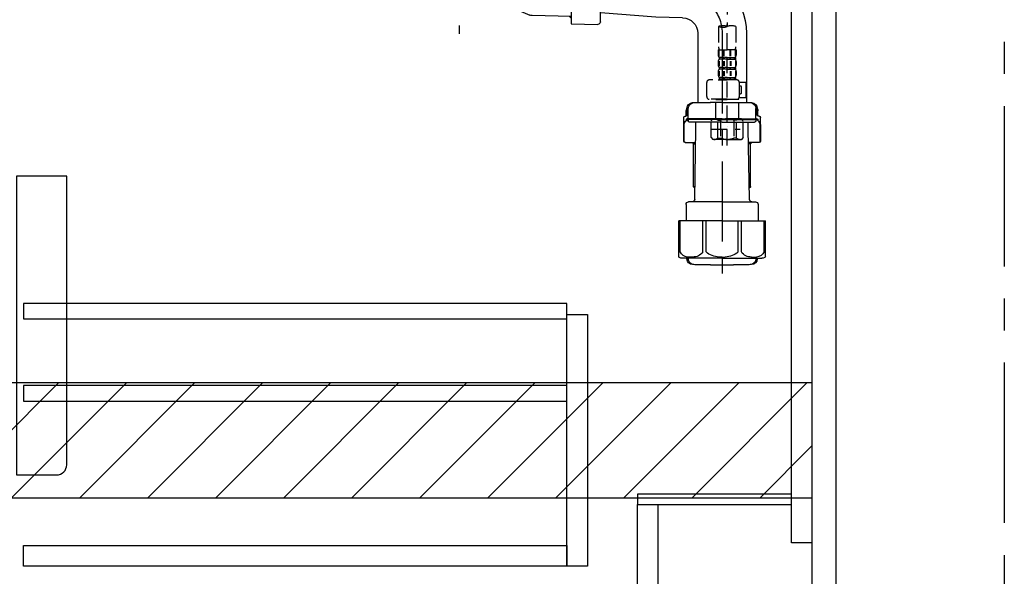
# Model space of a CAD drawing. Extents: x 55896 to 82369, y -11045 to -2175.
# Drawn here: x 75725 to 76492, y -8861 to -8427 of the extents above; entities that cross this region are included whole.
import ezdxf

# ---------------------------------------------------------------- set-up
doc = ezdxf.new("R2010")
doc.units = 0
doc.header["$LTSCALE"] = 50
doc.header["$MEASUREMENT"] = 0
for name, pattern in [('CENTER', [2, 1.25, -0.25, 0.25, -0.25]), ('CENTER2', [1.125, 0.75, -0.125, 0.125, -0.125]), ('DASHED', [0.75, 0.5, -0.25])]:
    doc.linetypes.add(name, pattern=pattern)
doc.layers.get('DEFPOINTS').update_dxf_attribs({"color": 146, "linetype": 'CONTINUOUS'})
for name, color, linetype in [('111-壁仕上', 3, 'CONTINUOUS'), ('122-扉', 6, 'CONTINUOUS'), ('150-機器', 8, 'CONTINUOUS'), ('180-補助', 161, 'CONTINUOUS')]:
    doc.layers.add(name, color=color, linetype=linetype)

# ---------------------------------------------------------------- blocks, each defined once
blk = doc.blocks.new('F402_D')
at = {"layer": '150-機器', "color": 13, "linetype": 'CENTER2'}
blk.add_line((3.99, -38.38), (3.99, -310.13), dxfattribs=at)
at = {"layer": '150-機器', "color": 13, "linetype": 'DASHED', "ltscale": 0.5}
for p, q in [((-2.69, -310.13), (-2.69, -326.01)), ((3.99, -402.9), (3.99, -308.59)), ((10.67, -310.13), (10.67, -326.01)), ((-2.99, -328.44), (-2.99, -332.48)), ((-2.99, -328.44), (3.99, -328.44)), ((-2.55, -333.35), (-2.55, -328.44)), ((-2.36, -333.35), (-2.36, -328.44)), ((1.09, -333.35), (1.09, -328.44)), ((1.55, -333.35), (1.55, -328.44)), ((10.97, -328.44), (3.99, -328.44)), ((6.43, -333.35), (6.43, -328.44)), ((6.89, -333.35), (6.89, -328.44)), ((10.34, -333.35), (10.34, -328.44)), ((10.53, -333.35), (10.53, -328.44)), ((10.97, -328.44), (10.97, -332.48)), ((-2.99, -337.46), (-2.99, -340.26)), ((-2.55, -337.12), (-2.55, -340.82)), ((-2.39, -334.22), (-2.39, -335.72)), ((-2, -334.22), (-2.39, -334.22)), ((-2, -335.72), (-2.39, -335.72)), ((-2.36, -337.12), (-2.36, -340.82)), ((-2, -335.72), (-2, -334.22)), ((-1.81, -335.72), (-1.81, -334.22)), ((1.32, -334.22), (-1.81, -334.22)), ((1.32, -335.72), (-1.81, -335.72)), ((1.09, -337.12), (1.09, -340.82)), ((1.32, -335.72), (1.32, -334.22)), ((1.55, -337.12), (1.55, -340.82)), ((1.78, -335.72), (1.78, -334.22)), ((3.99, -334.22), (1.78, -334.22)), ((3.99, -335.72), (1.78, -335.72)), ((3.99, -334.22), (6.2, -334.22)), ((3.99, -335.72), (6.2, -335.72)), ((6.2, -335.72), (6.2, -334.22)), ((6.43, -337.12), (6.43, -340.82)), ((6.66, -335.72), (6.66, -334.22)), ((6.66, -334.22), (9.79, -334.22)), ((6.66, -335.72), (9.79, -335.72)), ((6.89, -337.12), (6.89, -340.82)), ((9.79, -335.72), (9.79, -334.22)), ((9.98, -335.72), (9.98, -334.22)), ((9.98, -334.22), (10.37, -334.22)), ((9.98, -335.72), (10.37, -335.72)), ((10.34, -337.12), (10.34, -340.82)), ((10.37, -334.22), (10.37, -335.72)), ((10.53, -337.12), (10.53, -340.82)), ((10.97, -337.46), (10.97, -340.26)), ((-2.99, -345.24), (-2.99, -348.03)), ((-2.55, -344.93), (-2.55, -348.63)), ((-2.39, -342), (-2.39, -343.5)), ((-2, -342), (-2.39, -342)), ((-2, -343.5), (-2.39, -343.5)), ((-2.36, -344.93), (-2.36, -348.63)), ((-2, -343.5), (-2, -342)), ((-1.81, -343.5), (-1.81, -342)), ((1.32, -342), (-1.81, -342)), ((1.32, -343.5), (-1.81, -343.5)), ((1.09, -344.93), (1.09, -348.63)), ((1.32, -343.5), (1.32, -342)), ((1.55, -344.93), (1.55, -348.63)), ((1.78, -343.5), (1.78, -342)), ((3.99, -342), (1.78, -342)), ((3.99, -343.5), (1.78, -343.5)), ((3.99, -342), (6.2, -342)), ((3.99, -343.5), (6.2, -343.5)), ((6.2, -343.5), (6.2, -342)), ((6.43, -344.93), (6.43, -348.63)), ((6.66, -343.5), (6.66, -342)), ((6.66, -342), (9.79, -342)), ((6.66, -343.5), (9.79, -343.5)), ((6.89, -344.93), (6.89, -348.63)), ((9.79, -343.5), (9.79, -342)), ((9.98, -343.5), (9.98, -342)), ((9.98, -342), (10.37, -342)), ((9.98, -343.5), (10.37, -343.5)), ((10.34, -344.93), (10.34, -348.63)), ((10.37, -342), (10.37, -343.5)), ((10.53, -344.93), (10.53, -348.63)), ((10.97, -345.24), (10.97, -348.03)), ((11.47, -351.78), (-9.97, -351.78)), ((-3.09, -351.78), (3.99, -351.78)), ((-2, -349.78), (-2.39, -349.78)), ((-2.39, -349.78), (-2.39, -351.78)), ((-2, -351.28), (-2.39, -351.28)), ((-2, -351.28), (-2, -349.78)), ((1.32, -349.78), (-1.81, -349.78)), ((-1.81, -351.28), (-1.81, -349.78)), ((1.32, -351.28), (-1.81, -351.28)), ((1.32, -351.28), (1.32, -349.78)), ((3.99, -349.78), (1.78, -349.78)), ((1.78, -351.28), (1.78, -349.78)), ((3.99, -351.28), (1.78, -351.28)), ((3.99, -349.78), (6.2, -349.78)), ((3.99, -351.28), (6.2, -351.28)), ((6.2, -351.28), (6.2, -349.78)), ((6.66, -349.78), (9.79, -349.78)), ((6.66, -351.28), (6.66, -349.78)), ((6.66, -351.28), (9.79, -351.28)), ((9.79, -351.28), (9.79, -349.78)), ((9.98, -349.78), (10.37, -349.78)), ((9.98, -351.28), (9.98, -349.78)), ((9.98, -351.28), (10.37, -351.28)), ((10.37, -349.78), (10.37, -351.78)), ((-11.97, -364.84), (-11.97, -353.77)), ((13.45, -353.57), (18.75, -353.57)), ((13.46, -364.84), (13.46, -353.77)), ((14.26, -356.56), (13.46, -356.56)), ((15.26, -361.55), (15.26, -357.56)), ((18.75, -365.54), (18.75, -353.57)), ((3.99, -366.84), (-9.97, -366.84)), ((-4.89, -366.84), (-4.99, -366.93)), ((-4.99, -366.93), (3.99, -366.93)), ((-4.99, -382.19), (-4.99, -366.93)), ((3.99, -366.84), (11.47, -366.84)), ((12.97, -366.93), (3.99, -366.93)), ((12.87, -366.84), (12.97, -366.93)), ((12.97, -382.19), (12.97, -366.93)), ((13.34, -365.54), (18.75, -365.54)), ((13.46, -362.55), (14.26, -362.55)), ((-8.58, -383.69), (-7.08, -382.19)), ((-8.58, -396.66), (-8.58, -383.69)), ((-7.08, -382.19), (3.99, -382.19)), ((-5.94, -382.19), (3.99, -382.19)), ((-3.38, -383.19), (-1.14, -383.19)), ((-3.38, -397.15), (-3.38, -383.19)), ((-1.14, -383.19), (-1.14, -397.15)), ((13.92, -382.19), (3.99, -382.19)), ((15.06, -382.19), (3.99, -382.19)), ((11.35, -383.19), (9.12, -383.19)), ((9.12, -383.19), (9.12, -397.15)), ((11.35, -397.15), (11.35, -383.19)), ((16.56, -383.69), (15.06, -382.19)), ((16.56, -396.66), (16.56, -383.69)), ((-8.58, -390.17), (14.21, -390.17)), ((3.99, -388.18), (4.03, -388.18)), ((-8.58, -396.66), (-7.08, -398.15)), ((3.99, -398.15), (-7.08, -398.15)), ((-3.38, -397.15), (-1.14, -397.15)), ((3.99, -398.15), (15.06, -398.15)), ((11.35, -397.15), (9.12, -397.15)), ((16.56, -396.66), (15.06, -398.15))]:
    blk.add_line(p, q, dxfattribs=at)
for centre, radius, start, end in [((0.65, -319.58), 10.02, 70.52878, 109.47122), ((0.65, -300.68), 10.02, 250.52878, 289.47122), ((7.33, -319.58), 10.02, 70.52878, 109.47122), ((7.28, -326.01), 9.97, 180, 194.06987), ((0.7, -326.01), 9.97, 345.93013, 0), ((-0.15, -332.48), 2.84, 180, 217.84929), ((-0.15, -337.46), 2.84, 142.15071, 180), ((8.13, -332.48), 2.84, 322.15071, 0), ((8.13, -337.46), 2.84, 0, 37.84929), ((-0.15, -340.26), 2.84, 180, 217.84929), ((-0.15, -345.24), 2.84, 142.15071, 180), ((8.13, -340.26), 2.84, 322.15071, 0), ((8.13, -345.24), 2.84, 0, 37.84929), ((-9.97, -353.77), 1.99, 90, 180), ((-0.15, -348.03), 2.84, 180, 217.84929), ((8.13, -348.03), 2.84, 322.15071, 0), ((11.47, -353.77), 1.99, 0, 90), ((14.26, -357.56), 0.997, 0, 90), ((-9.97, -364.84), 1.99, 180.001, 270), ((11.47, -364.84), 1.99, 270, 359.999), ((14.26, -361.55), 0.997, 270, 0), ((-5.98, -386.08), 3.89, 48.036, 110.221), ((3.96, -396.08), 13.89, 89.864, 111.555), ((4.02, -396.08), 13.89, 68.445, 90.136), ((13.95, -386.08), 3.89, 69.779, 131.964), ((-5.98, -394.26), 3.89, 249.779, 311.964), ((3.99, -384.43), 13.72, 248.018, 270), ((3.99, -384.43), 13.72, 270, 291.982), ((13.95, -394.26), 3.89, 228.036, 290.221)]:
    blk.add_arc(centre, radius, start, end, dxfattribs=at)
blk = doc.blocks.new('包丁差し_D')
at = {"layer": '150-機器', "color": 161, "linetype": 'Continuous'}
blk.add_lwpolyline([(0, -233), (31.2, -233, 0.414214), (39.2, -225), (39.2, 0), (0, 0)], format="xyb", close=True, dxfattribs=at)
blk = doc.blocks.new('排水ﾄﾗｯﾌﾟ2')
at = {"layer": '150-機器'}
for p, q in [((6863.81, 10975.65), (6952.81, 10975.65)), ((7041.81, 10975.65), (6952.81, 10975.65)), ((6863.31, 10966.05), (6863.31, 10969.55)), ((6863.31, 10969.55), (7042.31, 10969.55)), ((6865.7, 10972.64), (6863.38, 10973.75)), ((6863.81, 10972.05), (6863.81, 10969.55)), ((6863.81, 10972.05), (7041.81, 10972.05)), ((7039.92, 10972.64), (6865.7, 10972.64)), ((7039.92, 10972.64), (7042.25, 10973.75)), ((7041.81, 10972.05), (7041.81, 10969.55)), ((7042.31, 10966.05), (7042.31, 10969.55)), ((6864.06, 10955.05), (6864.06, 10965.05)), ((6871.56, 10964.41), (6864.27, 10965.05)), ((6864.27, 10965.05), (7041.36, 10965.05)), ((6871.56, 10956.2), (6871.56, 10964.41)), ((6949.41, 10964.41), (6871.56, 10964.41)), ((6956.21, 10964.41), (7034.06, 10964.41)), ((7034.06, 10964.41), (7041.36, 10965.05)), ((7034.06, 10956.2), (7034.06, 10964.41)), ((7041.56, 10955.05), (7041.56, 10965.05)), ((6872.07, 10953.05), (6866.06, 10953.05)), ((7033.55, 10953.05), (7039.56, 10953.05)), ((6952.81, 10950.55), (6873.31, 10950.55)), ((6952.81, 10950.55), (7032.31, 10950.55)), ((6881.81, 10943.75), (6883.01, 10932.81)), ((7023.81, 10943.75), (7021.94, 10923.44)), ((6842.63, 10881.6), (6841.57, 10933.59)), ((6864.43, 10936.06), (6843.53, 10935.63)), ((6864.52, 10931.59), (6864.43, 10936.06)), ((6864.43, 10936.06), (6865.57, 10880.07)), ((6865.88, 10930.29), (6864.52, 10931.59)), ((6864.55, 10930.26), (6881.07, 10930.59)), ((6883.01, 10932.81), (6885.72, 10908.16)), ((6777.79, 10922.79), (6784.6, 10922.93)), ((6784.6, 10922.93), (6841.72, 10926.59)), ((6976.61, 10893.57), (7009.45, 10906.71)), ((6969.77, 10892.15), (6906.74, 10890.28)), ((6778.57, 10884.8), (6799.39, 10885.22)), ((6799.39, 10885.22), (6842.49, 10888.6)), ((6865.45, 10885.87), (6895.87, 10886.49)), ((6866.78, 10885.89), (6865.48, 10884.54)), ((6865.48, 10884.54), (6865.57, 10880.07)), ((6904.96, 10889.9), (6897.69, 10886.87)), ((6865.57, 10880.07), (6844.67, 10879.64)), ((6728.81, 10874.09), (6728.81, 10818.72)), ((6728.81, 10872.8), (6728.81, 10818.72)), ((6766.81, 10872.8), (6766.81, 10818.72)), ((6720.46, 10809.01), (6720.46, 10814.14)), ((6720.46, 10809.01), (6720.46, 10814.13)), ((6721.46, 10806.51), (6721.46, 10814.16)), ((6747.81, 10818.81), (6738.46, 10818.81)), ((6747.81, 10818.81), (6757.16, 10818.81)), ((6774.16, 10806.51), (6774.16, 10814.16)), ((6775.16, 10809.01), (6775.16, 10814.14)), ((6775.16, 10809.01), (6775.16, 10814.13)), ((6717.91, 10788.51), (6717.91, 10807.01)), ((6718.91, 10808.01), (6719.46, 10808.01)), ((6719.81, 10808.07), (6719.81, 10812.3)), ((6775.81, 10808.07), (6775.81, 10812.3)), ((6776.71, 10808.01), (6776.16, 10808.01)), ((6777.71, 10788.51), (6777.71, 10807.01)), ((6717.91, 10801.51), (6717.91, 10788.51)), ((6718.23, 10788.51), (6718.23, 10801.51)), ((6719.91, 10805.51), (6719.91, 10804.76)), ((6747.81, 10806.01), (6720.41, 10806.01)), ((6721.46, 10805.01), (6721.46, 10804.51)), ((6747.81, 10805.51), (6721.91, 10805.51)), ((6747.81, 10803.51), (6722.46, 10803.51)), ((6726.31, 10805.51), (6726.31, 10806.01)), ((6727.41, 10798.11), (6727.41, 10803.51)), ((6747.81, 10806.01), (6775.21, 10806.01)), ((6747.81, 10805.51), (6773.71, 10805.51)), ((6747.81, 10803.51), (6773.16, 10803.51)), ((6768.21, 10798.11), (6768.21, 10803.51)), ((6769.31, 10805.51), (6769.31, 10806.01)), ((6774.16, 10805.01), (6774.16, 10804.51)), ((6775.71, 10805.51), (6775.71, 10804.76)), ((6777.39, 10788.51), (6777.39, 10801.51)), ((6777.71, 10801.51), (6777.71, 10788.51)), ((6726.5, 10743.27), (6727.41, 10798.11)), ((6769.13, 10743.27), (6768.21, 10798.11)), ((6718.91, 10787.51), (6727.24, 10787.51)), ((6725.61, 10786.51), (6724.61, 10787.51)), ((6725.61, 10753.19), (6725.61, 10787.51)), ((6725.61, 10786.51), (6727.22, 10786.51)), ((6776.71, 10787.51), (6768.39, 10787.51)), ((6770.01, 10786.51), (6768.41, 10786.51)), ((6770.01, 10753.19), (6770.01, 10787.51)), ((6770.01, 10786.51), (6771.01, 10787.51)), ((6726.66, 10752.99), (6725.65, 10752.99)), ((6725.74, 10752.85), (6726.64, 10751.85)), ((6768.97, 10752.99), (6769.97, 10752.99)), ((6769.88, 10752.85), (6768.99, 10751.85)), ((6719.71, 10739.31), (6719.71, 10726.59)), ((6747.81, 10741.31), (6721.71, 10741.31)), ((6747.81, 10741.31), (6773.91, 10741.31)), ((6775.91, 10739.31), (6775.91, 10726.59)), ((6747.81, 10726.59), (6714.01, 10726.59)), ((6714.01, 10698.72), (6714.01, 10726.59)), ((6747.81, 10726.59), (6781.61, 10726.59)), ((6781.61, 10698.72), (6781.61, 10726.59)), ((6747.81, 10697.29), (6716.81, 10697.29)), ((6720.46, 10697.29), (6720.46, 10696.88)), ((6721.46, 10697.29), (6721.46, 10696.85)), ((6756.81, 10692.21), (6738.81, 10692.21)), ((6747.81, 10697.29), (6778.81, 10697.29)), ((6774.16, 10697.29), (6774.16, 10696.85)), ((6775.16, 10697.29), (6775.16, 10696.88))]:
    blk.add_line(p, q, dxfattribs=at)
at = {"layer": '150-機器', "color": 13, "linetype": 'CENTER'}
for p, q in [((6952.81, 10978.87), (6952.81, 10872.19)), ((6778.18, 10903.79), (6793.33, 10904.1)), ((6747.81, 10872.8), (6747.81, 10685.44))]:
    blk.add_line(p, q, dxfattribs=at)
at = {"layer": '150-機器', "color": 13, "ltscale": 0.1}
for p, q in [((6715.09, 10702.29), (6715.09, 10726.59)), ((6732.73, 10702.29), (6732.73, 10726.59)), ((6735.34, 10702.29), (6735.34, 10726.59)), ((6760.28, 10702.29), (6760.28, 10726.59)), ((6762.89, 10702.29), (6762.89, 10726.59)), ((6780.53, 10702.29), (6780.53, 10726.59)), ((6725.44, 10698.29), (6720.91, 10698.29)), ((6747.81, 10698.29), (6745.31, 10698.29)), ((6747.81, 10698.29), (6750.31, 10698.29)), ((6770.18, 10698.29), (6774.71, 10698.29))]:
    blk.add_line(p, q, dxfattribs=at)
at = {"layer": '150-機器'}
for centre, radius, start, end in [((6863.81, 10974.65), 1, 89.99999, 244.38659), ((7041.81, 10974.65), 1, 295.61341, 90.00001), ((6864.31, 10966.05), 1, 180, 270.00001), ((7041.31, 10966.05), 1, 269.99999, 0), ((6866.06, 10955.05), 2, 180, 270.00001), ((6881.56, 10956.2), 10, 180, 214.41151), ((7024.06, 10956.2), 10, 325.58849, 360), ((7039.56, 10955.05), 2, 269.99999, 0), ((6866.84, 10942.82), 15, 3.56181, 31.0281), ((7038.78, 10942.82), 15, 148.9719, 176.43819), ((6843.57, 10933.63), 2, 91.1667, 181.1667), ((6881.03, 10932.59), 2, 271.16667, 6.27108), ((6778.81, 10872.8), 50, 91.16667, 180), ((7002.02, 10925.28), 20, 291.80312, 354.7261), ((6905.62, 10910.23), 20, 185.94484, 274.56164), ((6969.18, 10912.14), 20, 271.69705, 291.80312), ((6778.81, 10872.8), 12, 91.16667, 180), ((6895.77, 10891.49), 5, 271.16667, 292.59317), ((6906.89, 10885.28), 5, 91.69705, 112.59317), ((6844.63, 10881.64), 2, 181.1667, 271.16669), ((6724.96, 10814.13), 4.5, 91.4252, 180), ((6725.96, 10814.16), 4.5, 91.32228, 180), ((6738.81, 10257.45), 561.35, 90, 91.4252), ((6756.81, 10257.45), 561.35, 88.5748, 90), ((6769.66, 10814.16), 4.5, 0, 88.67772), ((6770.66, 10814.13), 4.5, 0, 88.5748), ((6718.91, 10807.01), 1, 90, 180), ((6719.46, 10809.01), 1, 270, 0), ((6719.46, 10809.01), 1, 270, 0), ((6721.81, 10812.3), 2, 132.45398, 179.99999), ((6721.96, 10806.51), 0.5, 180, 270), ((6773.66, 10806.51), 0.5, 270, 0), ((6773.81, 10812.3), 2, 0.00001, 47.54602), ((6776.16, 10809.01), 1, 180, 270), ((6776.16, 10809.01), 1, 180, 270), ((6776.71, 10807.01), 1, 0, 90), ((6722.23, 10801.51), 4, 93.54541, 180), ((6720.41, 10805.51), 0.5, 90, 180), ((6721.96, 10805.01), 0.5, 90, 180), ((6722.46, 10804.51), 1, 180, 270), ((6773.16, 10804.51), 1, 270, 0), ((6773.39, 10801.51), 4, 0, 86.45459), ((6773.66, 10805.01), 0.5, 0, 90), ((6775.21, 10805.51), 0.5, 0, 90), ((6718.91, 10788.51), 1, 180, 270), ((6718.91, 10788.51), 1, 180, 270), ((6719.23, 10788.51), 1, 180, 270), ((6776.39, 10788.51), 1, 270, 0), ((6776.71, 10788.51), 1, 270, 0), ((6776.71, 10788.51), 1, 270, 0), ((6726.11, 10753.19), 0.5, 180, 221.96466), ((6769.51, 10753.19), 0.5, 318.03534, 0), ((6721.71, 10739.31), 2, 90, 180), ((6724.5, 10743.31), 2, 270, 354.32367), ((6771.13, 10743.31), 2, 180.9582, 270), ((6773.91, 10739.31), 2, 0, 90), ((6715.01, 10698.72), 1, 180, 243.25632), ((6716.81, 10702.29), 5, 243.25632, 270.00001), ((6724.96, 10696.88), 4.5, 180, 268.5748), ((6725.96, 10696.85), 4.5, 180, 268.67772), ((6738.81, 11253.56), 561.35, 268.5748, 270), ((6756.81, 11253.56), 561.35, 270, 271.4252), ((6769.66, 10696.85), 4.5, 271.32228, 0), ((6770.66, 10696.88), 4.5, 271.4252, 0), ((6778.81, 10702.29), 5, 269.99999, 296.74368), ((6780.61, 10698.72), 1, 296.74368, 360)]:
    blk.add_arc(centre, radius, start, end, dxfattribs=at)
at = {"layer": '150-機器', "color": 13, "linetype": 'CENTER'}
blk.add_arc((6778.81, 10872.8), 31, 91.16667, 180, dxfattribs=at)
at = {"layer": '150-機器', "color": 13, "ltscale": 0.1}
for centre, radius, start, end in [((6721.38, 10705.2), 6.92, 204.83519, 266.1563), ((6725.18, 10707.42), 9.13, 268.33761, 325.84797), ((6745.79, 10713.92), 15.64, 228.04856, 268.23813), ((6749.83, 10713.92), 15.64, 271.76187, 311.95144), ((6770.45, 10707.42), 9.13, 214.15203, 271.66239), ((6774.25, 10705.2), 6.92, 273.8437, 335.16481)]:
    blk.add_arc(centre, radius, start, end, dxfattribs=at)
at = {"layer": 'DEFPOINTS', "ltscale": 0.1}
for p, q in [((6889.2, 10964.41), (6889.2, 10955.05)), ((6892.6, 10964.41), (6892.6, 10955.05)), ((6897.95, 10964.41), (6897.95, 10954.05)), ((6949.41, 10964.41), (6952.81, 10965.05)), ((6949.41, 10955.05), (6949.41, 10964.41)), ((6956.21, 10964.41), (6952.81, 10965.05)), ((6956.21, 10955.05), (6956.21, 10964.41)), ((7007.67, 10964.41), (7007.67, 10954.05)), ((7013.03, 10964.41), (7013.03, 10955.05)), ((7016.43, 10964.41), (7016.43, 10955.05)), ((6896.95, 10953.05), (6891.2, 10953.05)), ((6952.81, 10953.05), (6951.41, 10953.05)), ((6952.81, 10953.05), (6954.21, 10953.05)), ((7008.67, 10953.05), (7014.43, 10953.05))]:
    blk.add_line(p, q, dxfattribs=at)
for centre, radius, start, end in [((6891.2, 10955.05), 2, 180, 270), ((6894.6, 10955.05), 2, 180, 270), ((6896.95, 10954.05), 1, 270, 0), ((6951.41, 10955.05), 2, 180, 270), ((6954.21, 10955.05), 2, 270, 0), ((7008.67, 10954.05), 1, 180, 270), ((7011.03, 10955.05), 2, 270, 0), ((7014.43, 10955.05), 2, 270, 0)]:
    blk.add_arc(centre, radius, start, end, dxfattribs=at)

msp = doc.modelspace()

# ---------------------------------------------------------------- hatches: boundary and pattern name
at = {"layer": '180-補助'}
h = msp.add_hatch(dxfattribs=at)
h.set_pattern_fill('ANSI31', color=13, scale=300, style=0)
h.set_pattern_definition([(45, (-418737.772, -8882.125), (-26.5165043, 26.5165043), [])])
h.paths.add_polyline_path([(74523.19, -8709.89), (76342.19, -8709.89), (76342.19, -8799.89), (74523.19, -8799.89)])

# ---------------------------------------------------------------- linework, layer by layer
at = {"layer": '111-壁仕上', "color": 253, "linetype": 'CENTER', "ltscale": 2}
msp.add_line((76492.19, -5894.33), (76492.19, -9822.85), dxfattribs=at)
at = {"layer": '122-扉', "color": 253}
for points in [[(76326.19, -8164.89), (76342.19, -8164.89), (76342.19, -8834.89), (76326.19, -8834.89)], [(76342.19, -8984.89), (76361.19, -8984.89), (76361.19, -8164.89), (76342.19, -8164.89)], [(76206.19, -8796.89), (76206.19, -8804.89), (76326.19, -8804.89), (76326.19, -8796.89)], [(76206.19, -8804.89), (76222.19, -8804.89), (76222.19, -8984.89), (76206.19, -8984.89)]]:
    msp.add_lwpolyline(points, close=True, dxfattribs=at)
at = {"layer": '122-扉', "color": 253, "linetype": 'Continuous'}
for points in [[(75727.69, -8660.29), (76151.19, -8660.29), (76151.19, -8648.29), (75727.69, -8648.29)], [(76151.19, -8656.89), (76167.19, -8656.89), (76167.19, -8852.89), (76151.19, -8852.89)], [(75727.69, -8724.29), (76151.19, -8724.29), (76151.19, -8712.29), (75727.69, -8712.29)], [(76151.19, -8852.89), (75727.69, -8852.89), (75727.69, -8836.89), (76151.19, -8836.89)]]:
    msp.add_lwpolyline(points, close=True, dxfattribs=at)
at = {"layer": '180-補助', "color": 13}
msp.add_lwpolyline([(74523.19, -8709.89), (76342.19, -8709.89), (76342.19, -8799.89), (74523.19, -8799.89)], close=True, dxfattribs=at)

# ---------------------------------------------------------------- block references
at = {"layer": '150-機器'}
msp.add_blockref('F402_D', (76272.19, -8122.19), dxfattribs=at)
at = {"layer": '150-機器', "xscale": -1}
msp.add_blockref('排水ﾄﾗｯﾌﾟ2', (83020, -19310.33), dxfattribs=at)
at = {"layer": '150-機器', "color": 161}
msp.add_blockref('包丁差し_D', (75722.19, -8548.89), dxfattribs=at)

doc.saveas('drawing.dxf')
